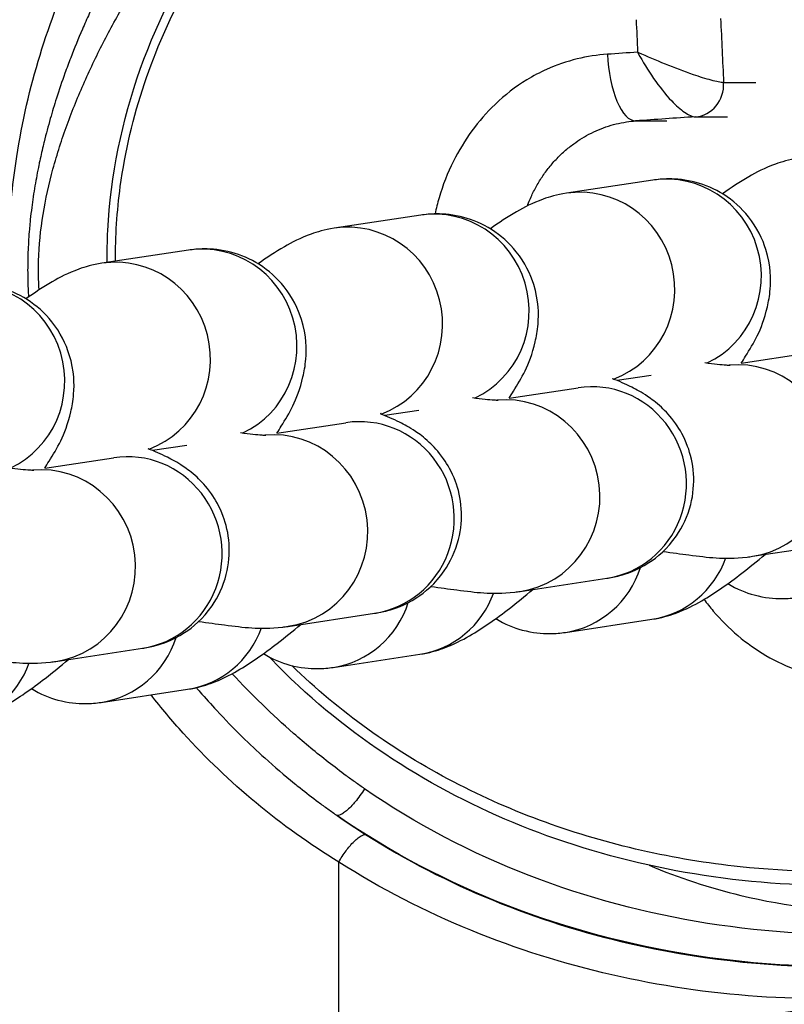
# Model space of a CAD drawing. Units: millimetres. Extents: x -14 to 8069, y 15 to 5145.
# Drawn here: x 4449 to 4473, y 2672 to 2703 of the extents above; entities that cross this region are included whole.
import ezdxf

# ---------------------------------------------------------------- set-up
doc = ezdxf.new("R2010")
doc.units = ezdxf.units.MM
doc.styles.get("Standard").update_dxf_attribs({"font": 'arial.ttf'})
doc.dimstyles.new('ISO-25', dxfattribs={"dimtxt": 2.5, "dimasz": 2.5, "dimexe": 1.25, "dimexo": 0.625, "dimtad": 1, "dimtxsty": 'Standard', "dimcen": 2.5, "dimadec": 0, "dimazin": 0, "dimtfac": 1, "dimtmove": 0, "dimatfit": 3, "dimfxl": 1, "dimarcsym": 0})

# ---------------------------------------------------------------- blocks, each defined once
blk = doc.blocks.new('*D4')
at = {"color": 0, "lineweight": -2, "transparency": 16777216}
for p, q in [((377.376, 4821.494), (377.376, 4872.744)), ((8069.05, 4821.494), (8069.05, 4872.744)), ((497.376, 4871.494), (7949.05, 4871.494))]:
    blk.add_line(p, q, dxfattribs=at)
at = {"color": 0, "transparency": 16777216}
for points in [[(497.376, 4891.494), (497.376, 4851.494), (377.376, 4871.494)], [(7949.05, 4891.494), (7949.05, 4851.494), (8069.05, 4871.494)]]:
    blk.add_solid(points, dxfattribs=at)
at = {"layer": 'Defpoints', "color": 0, "transparency": 16777216}
for p in [(8069.05, 4871.494), (377.376, 2387.257), (8069.05, 2387.257)]:
    blk.add_point(p, dxfattribs=at)
at = {"color": 0, "transparency": 16777216, "insert": (4223.213, 5013.608), "char_height": 200, "attachment_point": 5}
blk.add_mtext('770', dxfattribs=at)

msp = doc.modelspace()

# ---------------------------------------------------------------- linework, layer by layer
for p, q in [((4471.994, 2700.986), (4470.993, 2700.986)), ((4470.112, 2699.924), (4471.113, 2699.924)), ((4468.256, 2699.796), (4469.229, 2699.796)), ((4468.792, 2697.951), (4466.1, 2697.545)), ((4461.569, 2696.861), (4458.876, 2696.455)), ((4454.345, 2695.772), (4451.653, 2695.366)), ((4471.543, 2692.257), (4473.687, 2692.581)), ((4468.738, 2691.875), (4467.676, 2691.715)), ((4464.32, 2691.168), (4466.463, 2691.491)), ((4461.514, 2690.785), (4460.452, 2690.625)), ((4457.096, 2690.078), (4459.24, 2690.401)), ((4454.29, 2689.696), (4453.229, 2689.535)), ((4449.872, 2688.988), (4452.016, 2689.312)), ((4471.889, 2686.242), (4474.582, 2686.648)), ((4464.666, 2685.152), (4467.358, 2685.558)), ((4457.442, 2684.062), (4460.135, 2684.468)), ((4466.07, 2683.875), (4468.762, 2684.281)), ((4450.219, 2682.973), (4452.911, 2683.379)), ((4458.846, 2682.785), (4461.539, 2683.191)), ((4451.623, 2681.696), (4454.315, 2682.102)), ((4459.02, 2670.628), (4459.02, 2676.722))]:
    msp.add_line(p, q)
for centre, major_axis, ratio, start_param, end_param in [((4518.249, 2695.614), (10.174, -149.52), 0.33024, 4.640873, 4.647643), ((4520.212, 2695.747), (-10.038, 147.527), 0.33024, 1.49928, 1.512818), ((4523.831, 2702.341), (-149.592, -9.064), 0.021204, 5.091305, 5.098075), ((4468.135, 2701.792), (0.138, -1.995), 0.37611, 4.64726, 6.260299), ((4469.152, 2701.853), (-2.177, 0.898), 0.10983, 1.222589, 1.240422), ((4469.149, 2701.849), (-1.239, 2.015), 0.287365, 1.353792, 1.371621), ((4470.051, 2700.922), (0, -1), 0.943659, 0.06412, 1.634916), ((4523.957, 2700.261), (147.597, 8.943), 0.021204, 1.942945, 1.956482), ((4469.24, 2694.985), (-0.447, 2.966), 0.975189, 3.427323, 6.283185), ((4466.547, 2694.578), (-0.447, 2.966), 0.975189, 3.343538, 6.283185), ((4462.016, 2693.895), (-0.447, 2.966), 0.975189, 3.427323, 6.283185), ((4459.324, 2693.489), (-0.447, 2.966), 0.975189, 3.343538, 6.283185), ((4454.793, 2692.805), (-0.447, 2.966), 0.975189, 3.427323, 6.283185), ((4452.1, 2692.399), (-0.447, 2.966), 0.975189, 3.343538, 6.283185), ((4447.569, 2691.716), (-0.447, 2.966), 0.975189, 3.427323, 6.283185), ((4471.442, 2689.208), (-0.447, 2.966), 0.975189, 3.141593, 6.224796), ((4466.911, 2688.524), (0.447, -2.966), 0.975189, 0, 3.141593), ((4464.218, 2688.118), (-0.447, 2.966), 0.975189, 3.141593, 6.224796), ((4459.687, 2687.435), (0.447, -2.966), 0.975189, 0, 3.141593), ((4456.995, 2687.029), (-0.447, 2.966), 0.975189, 3.141593, 6.224796), ((4452.464, 2686.345), (0.447, -2.966), 0.975189, 0, 3.141593), ((4449.771, 2685.939), (-0.447, 2.966), 0.975189, 3.141593, 6.224796), ((4468.315, 2687.247), (0.447, -2.966), 0.975189, 0, 1.066205), ((4465.622, 2686.841), (0.447, -2.966), 0.975189, 0, 1.103111), ((4461.091, 2686.158), (0.447, -2.966), 0.975189, 0, 1.066205), ((4458.399, 2685.752), (0.447, -2.966), 0.975189, 0, 1.103111), ((4453.868, 2685.068), (0.447, -2.966), 0.975189, 0, 1.066205), ((4451.175, 2684.662), (0.447, -2.966), 0.975189, 0, 1.103111), ((4446.644, 2683.979), (0.447, -2.966), 0.975189, 0, 1.066205), ((4464.765, 2669.566), (5.275, -7.292), 0.955367, 1.432429, 1.432519), ((4485.359, 2921.308), (-160.267, -213.162), 0.829909, 0.625531, 0.699853)]:
    msp.add_ellipse(centre, major_axis=major_axis, ratio=ratio, start_param=start_param, end_param=end_param)
for points, knots in [([(4451.812, 2695.39), (4451.81, 2695.721), (4451.818, 2696.051), (4451.923, 2698.092), (4452.277, 2699.805), (4453.43, 2703.052), (4454.25, 2704.619), (4456.365, 2707.638), (4457.73, 2709.078), (4460.989, 2711.757), (4462.972, 2712.944), (4467.514, 2714.905), (4470.161, 2715.586), (4473.93, 2715.998), (4475.042, 2716.052), (4476.153, 2716.04)], [3.458778, 3.458778, 3.458778, 3.458778, 3.557645, 3.557645, 4.072005, 4.072005, 4.601493, 4.601493, 5.207083, 5.207083, 5.923236, 5.923236, 6.774661, 6.774661, 7.126711, 7.126711, 7.126711, 7.126711]), ([(4452.071, 2695.429), (4452.069, 2696.206), (4452.119, 2696.983), (4452.223, 2697.751), (4452.519, 2699.935), (4453.247, 2702.048), (4454.283, 2703.947), (4455.838, 2706.797), (4458.089, 2709.168), (4460.668, 2710.99), (4463.247, 2712.811), (4466.156, 2714.082), (4469.191, 2714.825), (4470.708, 2715.197), (4472.257, 2715.437), (4473.817, 2715.543), (4475.377, 2715.65), (4476.948, 2715.623), (4478.511, 2715.46), (4481.637, 2715.136), (4484.73, 2714.27), (4487.573, 2712.82), (4488.995, 2712.095), (4490.353, 2711.224), (4491.603, 2710.205), (4492.228, 2709.695), (4492.826, 2709.149), (4493.39, 2708.566), (4493.672, 2708.274), (4493.945, 2707.974), (4494.21, 2707.665), (4494.474, 2707.356), (4494.729, 2707.038), (4494.973, 2706.711), (4495.951, 2705.405), (4496.764, 2703.962), (4497.35, 2702.422), (4497.937, 2700.883), (4498.297, 2699.247), (4498.397, 2697.595)], [20.510477, 20.510477, 20.510477, 20.510477, 20.738328, 20.738328, 20.738328, 21.386401, 21.386401, 21.386401, 22.35851, 22.35851, 22.35851, 23.330619, 23.330619, 23.330619, 23.816673, 23.816673, 23.816673, 24.302728, 24.302728, 24.302728, 25.274837, 25.274837, 25.274837, 25.760892, 25.760892, 25.760892, 26.003919, 26.003919, 26.003919, 26.125432, 26.125432, 26.125432, 26.246946, 26.246946, 26.246946, 26.733001, 26.733001, 26.733001, 27.219022, 27.219022, 27.219022, 27.219022]), ([(4448.761, 2696.361), (4448.802, 2697.14), (4449.107, 2700.095), (4450.617, 2704.989), (4454.085, 2710.288), (4457.259, 2713.088), (4459.02, 2714.287)], [2.393815, 2.393815, 2.393815, 2.393815, 2.62804, 3.285049, 3.942059, 4.599069, 4.599069, 4.599069, 4.599069]), ([(4459.006, 2712.805), (4458.815, 2712.659), (4458.626, 2712.511), (4458.439, 2712.36), (4458.252, 2712.209), (4458.067, 2712.055), (4457.884, 2711.899), (4457.543, 2711.606), (4457.209, 2711.305), (4456.883, 2710.995), (4456.861, 2710.974), (4456.838, 2710.952), (4456.816, 2710.931), (4456.527, 2710.654), (4456.245, 2710.37), (4455.969, 2710.08), (4455.763, 2709.863), (4455.56, 2709.642), (4455.361, 2709.417), (4455.188, 2709.221), (4455.018, 2709.023), (4454.85, 2708.822), (4454.598, 2708.519), (4454.353, 2708.21), (4454.114, 2707.896), (4453.883, 2707.591), (4453.658, 2707.28), (4453.439, 2706.964), (4453.229, 2706.659), (4453.025, 2706.35), (4452.828, 2706.036), (4452.78, 2705.96), (4452.733, 2705.883), (4452.685, 2705.807), (4452.504, 2705.511), (4452.328, 2705.21), (4452.158, 2704.906), (4452.063, 2704.736), (4451.97, 2704.565), (4451.878, 2704.393), (4451.806, 2704.255), (4451.734, 2704.117), (4451.664, 2703.978), (4451.523, 2703.699), (4451.387, 2703.416), (4451.256, 2703.131), (4451.183, 2702.971), (4451.112, 2702.811), (4451.042, 2702.649), (4450.915, 2702.355), (4450.794, 2702.059), (4450.679, 2701.759), (4450.617, 2701.599), (4450.558, 2701.439), (4450.5, 2701.278), (4450.407, 2701.021), (4450.319, 2700.761), (4450.236, 2700.5), (4450.169, 2700.29), (4450.106, 2700.08), (4450.045, 2699.868), (4449.978, 2699.629), (4449.914, 2699.39), (4449.854, 2699.149), (4449.848, 2699.124), (4449.842, 2699.099), (4449.836, 2699.074), (4449.794, 2698.901), (4449.755, 2698.728), (4449.717, 2698.554), (4449.708, 2698.51), (4449.699, 2698.466), (4449.69, 2698.422), (4449.645, 2698.207), (4449.605, 2697.99), (4449.568, 2697.773), (4449.53, 2697.549), (4449.496, 2697.324), (4449.468, 2697.098), (4449.451, 2696.973), (4449.437, 2696.848), (4449.424, 2696.722)], [0, 0, 0, 0, 0.072692, 0.072692, 0.072692, 0.145384, 0.145384, 0.145384, 0.28138, 0.28138, 0.28138, 0.290768, 0.290768, 0.290768, 0.411856, 0.411856, 0.411856, 0.50249, 0.50249, 0.50249, 0.581535, 0.581535, 0.581535, 0.700498, 0.700498, 0.700498, 0.816001, 0.816001, 0.816001, 0.927312, 0.927312, 0.927312, 0.954273, 0.954273, 0.954273, 1.058461, 1.058461, 1.058461, 1.116673, 1.116673, 1.116673, 1.163071, 1.163071, 1.163071, 1.256307, 1.256307, 1.256307, 1.308454, 1.308454, 1.308454, 1.403321, 1.403321, 1.403321, 1.453838, 1.453838, 1.453838, 1.534536, 1.534536, 1.534536, 1.599222, 1.599222, 1.599222, 1.671914, 1.671914, 1.671914, 1.679475, 1.679475, 1.679475, 1.731491, 1.731491, 1.731491, 1.744606, 1.744606, 1.744606, 1.808868, 1.808868, 1.808868, 1.875058, 1.875058, 1.875058, 1.911757, 1.911757, 1.911757, 1.911757]), ([(4449.697, 2694.537), (4449.678, 2694.837), (4449.654, 2696.108), (4449.918, 2697.607), (4450.33, 2698.993), (4450.643, 2699.904), (4451.096, 2701.017), (4451.72, 2702.313), (4453.11, 2704.82), (4455.082, 2707.513), (4457.378, 2709.881), (4458.606, 2710.97), (4459.33, 2711.563), (4459.699, 2711.85), (4459.885, 2711.991)], [-2.125497, -2.125497, -2.125497, -2.125497, -2.035374, -1.744606, -1.671914, -1.599222, -1.453838, -1.308454, -1.163071, -0.581535, -0.290768, -0.145384, -0.072692, 0, 0, 0, 0]), ([(4467.378, 2701.87), (4467.061, 2701.848), (4466.746, 2701.799), (4466.111, 2701.644), (4465.793, 2701.535), (4465.273, 2701.303), (4465.067, 2701.195), (4464.514, 2700.858), (4464.184, 2700.601), (4463.619, 2700.059), (4463.378, 2699.781), (4462.944, 2699.187), (4462.751, 2698.871), (4462.404, 2698.176), (4462.254, 2697.794), (4462.092, 2697.235), (4462.051, 2697.068), (4462.016, 2696.899)], [0, 0, 0, 0, 0.1012325, 0.1012325, 0.2074057, 0.2074057, 0.2806568, 0.2806568, 0.4103654, 0.4103654, 0.5226977, 0.5226977, 0.6344331, 0.6344331, 0.7567791, 0.7567791, 0.8081001, 0.8081001, 0.8081001, 0.8081001]), ([(4468.336, 2701.899), (4468.616, 2701.38), (4469.107, 2700.649), (4469.784, 2700.026), (4470.022, 2699.924), (4470.112, 2699.924)], [0.0021137, 0.0021137, 0.0021137, 0.0021137, 0.1164763, 0.1553017, 0.1941272, 0.1941272, 0.1941272, 0.1941272]), ([(4470.993, 2700.986), (4470.907, 2700.991), (4470.631, 2701.046), (4469.685, 2701.346), (4468.867, 2701.683), (4468.353, 2701.918)], [-0.1941272, -0.1941272, -0.1941272, -0.1941272, -0.1553017, -0.1164763, -0.0021137, -0.0021137, -0.0021137, -0.0021137]), ([(4464.887, 2697.147), (4464.911, 2697.212), (4464.936, 2697.277), (4465.013, 2697.457), (4465.067, 2697.572), (4465.185, 2697.795), (4465.249, 2697.903), (4465.386, 2698.114), (4465.459, 2698.216), (4465.612, 2698.412), (4465.693, 2698.506), (4465.863, 2698.686), (4465.951, 2698.772), (4466.135, 2698.934), (4466.23, 2699.011), (4466.413, 2699.145), (4466.5, 2699.203), (4466.683, 2699.315), (4466.779, 2699.369), (4466.976, 2699.467), (4467.077, 2699.512), (4467.281, 2699.592), (4467.384, 2699.628), (4467.594, 2699.689), (4467.7, 2699.715), (4467.914, 2699.757), (4468.021, 2699.774), (4468.172, 2699.789), (4468.214, 2699.793), (4468.256, 2699.796)], [-0.7021136, -0.7021136, -0.7021136, -0.7021136, -0.6711929, -0.6711929, -0.6142935, -0.6142935, -0.557398, -0.557398, -0.5005003, -0.5005003, -0.4435756, -0.4435756, -0.3866413, -0.3866413, -0.3296669, -0.3296669, -0.2806568, -0.2806568, -0.2285776, -0.2285776, -0.1765313, -0.1765313, -0.1244947, -0.1244947, -0.0724641, -0.0724641, -0.0204101, -0.0204101, 0, 0, 0, 0]), ([(4473.323, 2698.635), (4473.018, 2698.589), (4472.796, 2698.519), (4472.259, 2698.325), (4472.012, 2698.194), (4471.49, 2697.893), (4471.229, 2697.718), (4470.959, 2697.524)], [4.712389, 4.712389, 4.712389, 4.712389, 4.8078817, 4.8078817, 4.980524, 4.980524, 5.1864901, 5.1864901, 5.1864901, 5.1864901]), ([(4471.543, 2692.257), (4471.589, 2692.328), (4471.633, 2692.399), (4471.931, 2692.889), (4472.169, 2693.236), (4472.391, 2694.165), (4472.425, 2694.344), (4472.467, 2694.873), (4472.467, 2695.277), (4472.207, 2696.113), (4472.031, 2696.479), (4471.551, 2697.08), (4471.281, 2697.321), (4470.708, 2697.684), (4470.409, 2697.805), (4469.81, 2697.967), (4469.524, 2697.99), (4469.097, 2697.988), (4468.935, 2697.973), (4468.792, 2697.951)], [3.9416092, 3.9416092, 3.9416092, 3.9416092, 3.9949247, 3.9949247, 4.309084, 4.309084, 4.3720617, 4.3720617, 4.4612269, 4.4612269, 4.5179555, 4.5179555, 4.5637643, 4.5637643, 4.6106901, 4.6106901, 4.6677434, 4.6677434, 4.712389, 4.712389, 4.712389, 4.712389]), ([(4498.397, 2697.595), (4498.497, 2695.941), (4498.338, 2694.271), (4497.942, 2692.666), (4497.546, 2691.061), (4496.914, 2689.521), (4496.102, 2688.096), (4495.289, 2686.67), (4494.297, 2685.359), (4493.181, 2684.181), (4492.064, 2683.003), (4490.823, 2681.958), (4489.5, 2681.049), (4488.177, 2680.14), (4486.773, 2679.366), (4485.318, 2678.727), (4483.864, 2678.088), (4482.359, 2677.584), (4480.829, 2677.212), (4477.77, 2676.468), (4474.609, 2676.253), (4471.51, 2676.578), (4469.444, 2676.795), (4467.406, 2677.252), (4465.452, 2677.962), (4463.497, 2678.672), (4461.626, 2679.636), (4459.919, 2680.864), (4459.088, 2681.462), (4458.296, 2682.122), (4457.557, 2682.844)], [13.609494, 13.609494, 13.609494, 13.609494, 14.095582, 14.095582, 14.095582, 14.581637, 14.581637, 14.581637, 15.067691, 15.067691, 15.067691, 15.553746, 15.553746, 15.553746, 16.0398, 16.0398, 16.0398, 16.525855, 16.525855, 16.525855, 17.497964, 17.497964, 17.497964, 18.146037, 18.146037, 18.146037, 18.79411, 18.79411, 18.79411, 19.109516, 19.109516, 19.109516, 19.109516]), ([(4466.1, 2697.545), (4465.795, 2697.499), (4465.572, 2697.429), (4465.035, 2697.235), (4464.788, 2697.104), (4464.267, 2696.803), (4464.005, 2696.628), (4463.736, 2696.435)], [4.712389, 4.712389, 4.712389, 4.712389, 4.8078817, 4.8078817, 4.980524, 4.980524, 5.1864901, 5.1864901, 5.1864901, 5.1864901]), ([(4464.32, 2691.168), (4464.365, 2691.238), (4464.409, 2691.309), (4464.708, 2691.8), (4464.945, 2692.146), (4465.168, 2693.076), (4465.202, 2693.254), (4465.243, 2693.783), (4465.244, 2694.188), (4464.983, 2695.024), (4464.807, 2695.39), (4464.328, 2695.991), (4464.058, 2696.231), (4463.484, 2696.594), (4463.185, 2696.715), (4462.586, 2696.877), (4462.301, 2696.9), (4461.873, 2696.899), (4461.711, 2696.883), (4461.569, 2696.861)], [3.9416092, 3.9416092, 3.9416092, 3.9416092, 3.9949247, 3.9949247, 4.309084, 4.309084, 4.3720617, 4.3720617, 4.4612269, 4.4612269, 4.5179555, 4.5179555, 4.5637643, 4.5637643, 4.6106901, 4.6106901, 4.6677434, 4.6677434, 4.712389, 4.712389, 4.712389, 4.712389]), ([(4449.399, 2696.47), (4449.398, 2696.455), (4449.397, 2696.44), (4449.395, 2696.425), (4449.377, 2696.213), (4449.364, 2696.001), (4449.355, 2695.789), (4449.35, 2695.675), (4449.346, 2695.561), (4449.344, 2695.447), (4449.34, 2695.249), (4449.34, 2695.051), (4449.345, 2694.854), (4449.349, 2694.673), (4449.356, 2694.492), (4449.367, 2694.311)], [1.9362952, 1.9362952, 1.9362952, 1.9362952, 1.9406835, 1.9406835, 1.9406835, 2.0022652, 2.0022652, 2.0022652, 2.0353737, 2.0353737, 2.0353737, 2.0927064, 2.0927064, 2.0927064, 2.1451553, 2.1451553, 2.1451553, 2.1451553]), ([(4458.876, 2696.455), (4458.571, 2696.409), (4458.349, 2696.34), (4457.812, 2696.146), (4457.565, 2696.014), (4457.043, 2695.714), (4456.782, 2695.539), (4456.512, 2695.345)], [4.712389, 4.712389, 4.712389, 4.712389, 4.8078817, 4.8078817, 4.980524, 4.980524, 5.1864901, 5.1864901, 5.1864901, 5.1864901]), ([(4457.096, 2690.078), (4457.142, 2690.149), (4457.186, 2690.22), (4457.484, 2690.71), (4457.721, 2691.056), (4457.944, 2691.986), (4457.978, 2692.164), (4458.02, 2692.694), (4458.02, 2693.098), (4457.76, 2693.934), (4457.584, 2694.3), (4457.104, 2694.901), (4456.834, 2695.141), (4456.261, 2695.505), (4455.961, 2695.626), (4455.363, 2695.788), (4455.077, 2695.811), (4454.649, 2695.809), (4454.488, 2695.793), (4454.345, 2695.772)], [3.9416092, 3.9416092, 3.9416092, 3.9416092, 3.9949247, 3.9949247, 4.309084, 4.309084, 4.3720617, 4.3720617, 4.4612269, 4.4612269, 4.5179555, 4.5179555, 4.5637643, 4.5637643, 4.6106901, 4.6106901, 4.6677434, 4.6677434, 4.712389, 4.712389, 4.712389, 4.712389]), ([(4451.653, 2695.366), (4451.348, 2695.32), (4451.125, 2695.25), (4450.588, 2695.056), (4450.341, 2694.925), (4449.82, 2694.624), (4449.558, 2694.449), (4449.289, 2694.255)], [4.712389, 4.712389, 4.712389, 4.712389, 4.8078817, 4.8078817, 4.980524, 4.980524, 5.1864901, 5.1864901, 5.1864901, 5.1864901]), ([(4449.872, 2688.988), (4449.918, 2689.059), (4449.962, 2689.13), (4450.261, 2689.62), (4450.498, 2689.967), (4450.721, 2690.896), (4450.754, 2691.075), (4450.796, 2691.604), (4450.796, 2692.008), (4450.536, 2692.844), (4450.36, 2693.211), (4449.881, 2693.811), (4449.61, 2694.052), (4449.037, 2694.415), (4448.738, 2694.536), (4448.139, 2694.698), (4447.853, 2694.721), (4447.426, 2694.72), (4447.264, 2694.704), (4447.122, 2694.682)], [3.9416092, 3.9416092, 3.9416092, 3.9416092, 3.9949247, 3.9949247, 4.309084, 4.309084, 4.3720617, 4.3720617, 4.4612269, 4.4612269, 4.5179555, 4.5179555, 4.5637643, 4.5637643, 4.6106901, 4.6106901, 4.6677434, 4.6677434, 4.712389, 4.712389, 4.712389, 4.712389]), ([(4470.407, 2692.272), (4470.695, 2692.233), (4470.928, 2692.21), (4471.122, 2692.196), (4471.161, 2692.195), (4471.194, 2692.194), (4471.2, 2692.194), (4471.2, 2692.194)], [7.3333761, 7.3333761, 7.3333761, 7.3333761, 7.5808201, 7.5808201, 7.671841, 7.671841, 7.7196329, 7.7196329, 7.7196329, 7.7196329]), ([(4467.358, 2685.558), (4467.473, 2685.575), (4467.603, 2685.599), (4467.985, 2685.704), (4468.268, 2685.786), (4468.925, 2686.213), (4469.241, 2686.467), (4469.711, 2687.15), (4469.875, 2687.489), (4470.05, 2688.174), (4470.076, 2688.508), (4470.034, 2689.137), (4469.961, 2689.426), (4469.761, 2689.968), (4469.628, 2690.192), (4469.336, 2690.608), (4469.186, 2690.761), (4468.885, 2691.04), (4468.748, 2691.138), (4468.434, 2691.35), (4468.282, 2691.431), (4467.929, 2691.609), (4467.739, 2691.691), (4467.539, 2691.771)], [1.5707963, 1.5707963, 1.5707963, 1.5707963, 1.6249081, 1.6249081, 1.6981824, 1.6981824, 1.7453733, 1.7453733, 1.7762819, 1.7762819, 1.8031848, 1.8031848, 1.8324039, 1.8324039, 1.8697135, 1.8697135, 1.9212094, 1.9212094, 1.9903201, 1.9903201, 2.1029804, 2.1029804, 2.2650797, 2.2650797, 2.2650797, 2.2650797]), ([(4467.561, 2691.776), (4467.561, 2691.776), (4467.561, 2691.776), (4467.561, 2691.776), (4467.555, 2691.773), (4467.546, 2691.768)], [4.93200688, 4.93200688, 4.93200688, 4.93200688, 4.93228303, 4.93228303, 4.98011382, 4.98011382, 4.98011382, 4.98011382]), ([(4463.183, 2691.182), (4463.471, 2691.144), (4463.705, 2691.12), (4463.899, 2691.107), (4463.938, 2691.105), (4463.971, 2691.104), (4463.977, 2691.104), (4463.977, 2691.104)], [7.3333761, 7.3333761, 7.3333761, 7.3333761, 7.5808201, 7.5808201, 7.671841, 7.671841, 7.7196329, 7.7196329, 7.7196329, 7.7196329]), ([(4460.135, 2684.468), (4460.249, 2684.486), (4460.379, 2684.51), (4460.762, 2684.614), (4461.045, 2684.697), (4461.702, 2685.124), (4462.017, 2685.377), (4462.488, 2686.06), (4462.652, 2686.4), (4462.826, 2687.085), (4462.852, 2687.418), (4462.81, 2688.048), (4462.737, 2688.337), (4462.538, 2688.878), (4462.404, 2689.102), (4462.113, 2689.519), (4461.962, 2689.671), (4461.662, 2689.95), (4461.525, 2690.049), (4461.21, 2690.261), (4461.058, 2690.342), (4460.706, 2690.519), (4460.516, 2690.601), (4460.315, 2690.681)], [1.5707963, 1.5707963, 1.5707963, 1.5707963, 1.6249081, 1.6249081, 1.6981824, 1.6981824, 1.7453733, 1.7453733, 1.7762819, 1.7762819, 1.8031848, 1.8031848, 1.8324039, 1.8324039, 1.8697135, 1.8697135, 1.9212094, 1.9212094, 1.9903201, 1.9903201, 2.1029804, 2.1029804, 2.2650797, 2.2650797, 2.2650797, 2.2650797]), ([(4460.337, 2690.687), (4460.337, 2690.687), (4460.337, 2690.687), (4460.337, 2690.687), (4460.332, 2690.684), (4460.322, 2690.678)], [4.93200688, 4.93200688, 4.93200688, 4.93200688, 4.93228303, 4.93228303, 4.98011382, 4.98011382, 4.98011382, 4.98011382]), ([(4455.96, 2690.092), (4456.248, 2690.054), (4456.481, 2690.03), (4456.675, 2690.017), (4456.714, 2690.015), (4456.747, 2690.015), (4456.753, 2690.015), (4456.753, 2690.015)], [7.3333761, 7.3333761, 7.3333761, 7.3333761, 7.5808201, 7.5808201, 7.671841, 7.671841, 7.7196329, 7.7196329, 7.7196329, 7.7196329]), ([(4452.911, 2683.379), (4453.026, 2683.396), (4453.156, 2683.42), (4453.538, 2683.524), (4453.821, 2683.607), (4454.478, 2684.034), (4454.794, 2684.288), (4455.264, 2684.97), (4455.428, 2685.31), (4455.602, 2685.995), (4455.629, 2686.328), (4455.587, 2686.958), (4455.514, 2687.247), (4455.314, 2687.789), (4455.18, 2688.013), (4454.889, 2688.429), (4454.739, 2688.582), (4454.438, 2688.861), (4454.301, 2688.959), (4453.986, 2689.171), (4453.834, 2689.252), (4453.482, 2689.43), (4453.292, 2689.511), (4453.091, 2689.592)], [1.5707963, 1.5707963, 1.5707963, 1.5707963, 1.6249081, 1.6249081, 1.6981824, 1.6981824, 1.7453733, 1.7453733, 1.7762819, 1.7762819, 1.8031848, 1.8031848, 1.8324039, 1.8324039, 1.8697135, 1.8697135, 1.9212094, 1.9212094, 1.9903201, 1.9903201, 2.1029804, 2.1029804, 2.2650797, 2.2650797, 2.2650797, 2.2650797]), ([(4453.113, 2689.597), (4453.113, 2689.597), (4453.113, 2689.597), (4453.113, 2689.597), (4453.108, 2689.594), (4453.099, 2689.589)], [4.93200688, 4.93200688, 4.93200688, 4.93200688, 4.93228303, 4.93228303, 4.98011382, 4.98011382, 4.98011382, 4.98011382]), ([(4448.736, 2689.003), (4449.024, 2688.964), (4449.258, 2688.941), (4449.451, 2688.928), (4449.491, 2688.926), (4449.523, 2688.925), (4449.53, 2688.925), (4449.53, 2688.925)], [7.3333761, 7.3333761, 7.3333761, 7.3333761, 7.5808201, 7.5808201, 7.671841, 7.671841, 7.7196329, 7.7196329, 7.7196329, 7.7196329]), ([(4468.762, 2684.281), (4469.067, 2684.327), (4469.29, 2684.397), (4469.827, 2684.591), (4470.074, 2684.722), (4470.744, 2685.108), (4471.134, 2685.387), (4471.791, 2685.895), (4472.033, 2686.091), (4472.282, 2686.301)], [1.5707963, 1.5707963, 1.5707963, 1.5707963, 1.666289, 1.666289, 1.8389314, 1.8389314, 2.1530907, 2.1530907, 2.3287034, 2.3287034, 2.3287034, 2.3287034]), ([(4469.112, 2686.396), (4469.395, 2686.353), (4469.663, 2686.316), (4470.537, 2686.212), (4470.936, 2686.135), (4471.776, 2686.226), (4471.83, 2686.233), (4471.889, 2686.242)], [7.2280482, 7.2280482, 7.2280482, 7.2280482, 7.4007238, 7.4007238, 7.8261029, 7.8261029, 7.8539816, 7.8539816, 7.8539816, 7.8539816]), ([(4470.384, 2684.901), (4470.474, 2684.777), (4470.57, 2684.656), (4470.904, 2684.261), (4471.162, 2684.005), (4471.712, 2683.542), (4472.003, 2683.336), (4472.636, 2682.965), (4472.979, 2682.803), (4473.638, 2682.568), (4473.951, 2682.484), (4474.615, 2682.369), (4474.967, 2682.343), (4475.654, 2682.356), (4475.989, 2682.392), (4476.524, 2682.499), (4476.727, 2682.551), (4477.28, 2682.726), (4477.623, 2682.873), (4478.277, 2683.231), (4478.588, 2683.443), (4478.997, 2683.783), (4479.113, 2683.887), (4479.479, 2684.245), (4479.712, 2684.518), (4480.13, 2685.104), (4480.314, 2685.416), (4480.56, 2685.928), (4480.64, 2686.117), (4480.719, 2686.334), (4480.728, 2686.358), (4480.736, 2686.382)], [0.3602, 0.3602, 0.3602, 0.3602, 0.406454, 0.406454, 0.516127, 0.516127, 0.624845, 0.624845, 0.741311, 0.741311, 0.84197, 0.84197, 0.951931, 0.951931, 1.057046, 1.057046, 1.122627, 1.122627, 1.238642, 1.238642, 1.35509, 1.35509, 1.403284, 1.403284, 1.512755, 1.512755, 1.622224, 1.622224, 1.683941, 1.683941, 1.691536, 1.691536, 1.691536, 1.691536]), ([(4461.888, 2685.306), (4462.172, 2685.263), (4462.439, 2685.227), (4463.314, 2685.122), (4463.712, 2685.046), (4464.552, 2685.136), (4464.607, 2685.143), (4464.666, 2685.152)], [7.2280482, 7.2280482, 7.2280482, 7.2280482, 7.4007238, 7.4007238, 7.8261029, 7.8261029, 7.8539816, 7.8539816, 7.8539816, 7.8539816]), ([(4471.126, 2685.391), (4471.405, 2685.221), (4471.689, 2685.108), (4472.276, 2684.949), (4472.562, 2684.926), (4472.989, 2684.927), (4473.151, 2684.943), (4473.293, 2684.965)], [7.7074351, 7.7074351, 7.7074351, 7.7074351, 7.7522827, 7.7522827, 7.809336, 7.809336, 7.8539816, 7.8539816, 7.8539816, 7.8539816]), ([(4461.539, 2683.191), (4461.844, 2683.237), (4462.066, 2683.307), (4462.603, 2683.501), (4462.85, 2683.632), (4463.521, 2684.019), (4463.911, 2684.297), (4464.568, 2684.805), (4464.81, 2685.001), (4465.058, 2685.211)], [1.5707963, 1.5707963, 1.5707963, 1.5707963, 1.666289, 1.666289, 1.8389314, 1.8389314, 2.1530907, 2.1530907, 2.3287034, 2.3287034, 2.3287034, 2.3287034]), ([(4496.434, 2684.473), (4495.215, 2682.912), (4490.973, 2678.742), (4482.047, 2674.579), (4470.397, 2674.04), (4463.023, 2676.79), (4459.821, 2679.006)], [0, 0, 0, 0, 0.607905, 1.823715, 3.039525, 4.255335, 4.255335, 4.255335, 4.255335]), ([(4463.903, 2684.302), (4464.181, 2684.131), (4464.466, 2684.018), (4465.052, 2683.859), (4465.338, 2683.836), (4465.766, 2683.837), (4465.927, 2683.853), (4466.07, 2683.875)], [7.7074351, 7.7074351, 7.7074351, 7.7074351, 7.7522827, 7.7522827, 7.809336, 7.809336, 7.8539816, 7.8539816, 7.8539816, 7.8539816]), ([(4454.315, 2682.102), (4454.62, 2682.148), (4454.843, 2682.217), (4455.38, 2682.411), (4455.626, 2682.543), (4456.297, 2682.929), (4456.687, 2683.207), (4457.344, 2683.715), (4457.586, 2683.912), (4457.835, 2684.121)], [1.5707963, 1.5707963, 1.5707963, 1.5707963, 1.666289, 1.666289, 1.8389314, 1.8389314, 2.1530907, 2.1530907, 2.3287034, 2.3287034, 2.3287034, 2.3287034]), ([(4454.665, 2684.217), (4454.948, 2684.174), (4455.216, 2684.137), (4456.09, 2684.032), (4456.489, 2683.956), (4457.328, 2684.046), (4457.383, 2684.053), (4457.442, 2684.062)], [7.2280482, 7.2280482, 7.2280482, 7.2280482, 7.4007238, 7.4007238, 7.8261029, 7.8261029, 7.8539816, 7.8539816, 7.8539816, 7.8539816]), ([(4447.441, 2683.127), (4447.724, 2683.084), (4447.992, 2683.047), (4448.866, 2682.943), (4449.265, 2682.866), (4450.105, 2682.957), (4450.16, 2682.964), (4450.219, 2682.973)], [7.2280482, 7.2280482, 7.2280482, 7.2280482, 7.4007238, 7.4007238, 7.8261029, 7.8261029, 7.8539816, 7.8539816, 7.8539816, 7.8539816]), ([(4456.679, 2683.212), (4456.957, 2683.042), (4457.242, 2682.928), (4457.829, 2682.769), (4458.114, 2682.746), (4458.542, 2682.748), (4458.704, 2682.764), (4458.846, 2682.785)], [7.7074351, 7.7074351, 7.7074351, 7.7074351, 7.7522827, 7.7522827, 7.809336, 7.809336, 7.8539816, 7.8539816, 7.8539816, 7.8539816]), ([(4474.827, 2675.998), (4471.667, 2675.96), (4468.466, 2676.469), (4462.688, 2678.563), (4459.993, 2680.133), (4457.454, 2682.499), (4457.151, 2682.8), (4456.858, 2683.111)], [0, 0, 0, 0, 1.004064, 1.004064, 1.954551, 1.954551, 2.08712, 2.08712, 2.08712, 2.08712]), ([(4447.091, 2681.012), (4447.397, 2681.058), (4447.619, 2681.128), (4448.156, 2681.322), (4448.403, 2681.453), (4449.074, 2681.839), (4449.464, 2682.118), (4450.121, 2682.626), (4450.363, 2682.822), (4450.611, 2683.032)], [1.5707963, 1.5707963, 1.5707963, 1.5707963, 1.666289, 1.666289, 1.8389314, 1.8389314, 2.1530907, 2.1530907, 2.3287034, 2.3287034, 2.3287034, 2.3287034]), ([(4459.821, 2679.006), (4459.726, 2679.072), (4459.535, 2679.206), (4459.158, 2679.48), (4458.507, 2679.974), (4457.284, 2680.987), (4456.31, 2681.937), (4455.703, 2682.589)], [-4.0707473, -4.0707473, -4.0707473, -4.0707473, -4.0344014, -3.9980554, -3.9253635, -3.7799797, -3.5048458, -3.5048458, -3.5048458, -3.5048458]), ([(4454.589, 2682.154), (4454.626, 2682.111), (4454.663, 2682.069), (4454.7, 2682.026), (4454.872, 2681.827), (4455.047, 2681.631), (4455.225, 2681.438), (4455.482, 2681.16), (4455.745, 2680.889), (4456.014, 2680.625), (4456.244, 2680.4), (4456.478, 2680.179), (4456.717, 2679.964), (4457.018, 2679.692), (4457.326, 2679.429), (4457.641, 2679.173), (4457.699, 2679.126), (4457.758, 2679.078), (4457.817, 2679.031), (4458.006, 2678.882), (4458.196, 2678.735), (4458.389, 2678.591), (4458.485, 2678.519), (4458.582, 2678.448), (4458.68, 2678.378), (4458.778, 2678.307), (4458.876, 2678.238), (4458.974, 2678.169)], [3.472213, 3.472213, 3.472213, 3.472213, 3.489212, 3.489212, 3.489212, 3.5686014, 3.5686014, 3.5686014, 3.6827571, 3.6827571, 3.6827571, 3.7799797, 3.7799797, 3.7799797, 3.9025503, 3.9025503, 3.9025503, 3.9253635, 3.9253635, 3.9253635, 3.9980554, 3.9980554, 3.9980554, 4.0344014, 4.0344014, 4.0344014, 4.0707473, 4.0707473, 4.0707473, 4.0707473]), ([(4449.456, 2682.123), (4449.734, 2681.952), (4450.018, 2681.839), (4450.605, 2681.68), (4450.891, 2681.657), (4451.318, 2681.658), (4451.48, 2681.674), (4451.623, 2681.696)], [7.7074351, 7.7074351, 7.7074351, 7.7074351, 7.7522827, 7.7522827, 7.809336, 7.809336, 7.8539816, 7.8539816, 7.8539816, 7.8539816]), ([(4459.02, 2676.722), (4457.211, 2677.841), (4455.175, 2679.519), (4453.499, 2681.52), (4453.18, 2681.931)], [0, 0, 0, 0, 0.6570098, 0.8204616, 0.8204616, 0.8204616, 0.8204616]), ([(4459.821, 2679.006), (4459.778, 2678.935), (4459.73, 2678.864), (4459.68, 2678.795), (4459.631, 2678.727), (4459.58, 2678.661), (4459.528, 2678.599), (4459.494, 2678.559), (4459.461, 2678.521), (4459.427, 2678.485), (4459.382, 2678.436), (4459.337, 2678.391), (4459.293, 2678.352), (4459.251, 2678.313), (4459.21, 2678.281), (4459.172, 2678.254), (4459.132, 2678.226), (4459.095, 2678.205), (4459.062, 2678.191), (4459.029, 2678.176), (4458.999, 2678.169), (4458.975, 2678.169)], [0, 0, 0, 0, 0.254302, 0.254302, 0.254302, 0.507716, 0.507716, 0.507716, 0.672901, 0.672901, 0.672901, 0.897598, 0.897598, 0.897598, 1.117544, 1.117544, 1.117544, 1.34417, 1.34417, 1.34417, 1.570346, 1.570346, 1.570346, 1.570346]), ([(4468.672, 2676.625), (4469.599, 2676.237), (4473.371, 2674.997), (4479.909, 2674.995), (4484.911, 2677.306), (4486.919, 2678.742)], [2.475851, 2.475851, 2.475851, 2.475851, 2.790919, 3.721225, 4.486764, 4.486764, 4.486764, 4.486764]), ([(4474.37, 2673.471), (4472.917, 2673.483), (4471.465, 2673.601), (4466.122, 2674.444), (4462.312, 2675.861), (4458.983, 2678.163)], [2.591432, 2.591432, 2.591432, 2.591432, 3.039524, 3.039524, 4.254255, 4.254255, 4.254255, 4.254255]), ([(4459.02, 2676.722), (4459.054, 2676.782), (4459.09, 2676.842), (4459.127, 2676.901), (4459.165, 2676.96), (4459.205, 2677.017), (4459.246, 2677.073), (4459.285, 2677.125), (4459.324, 2677.175), (4459.364, 2677.222), (4459.375, 2677.235), (4459.386, 2677.248), (4459.398, 2677.261), (4459.442, 2677.312), (4459.487, 2677.357), (4459.53, 2677.397), (4459.573, 2677.437), (4459.614, 2677.472), (4459.653, 2677.499), (4459.696, 2677.529), (4459.735, 2677.551), (4459.77, 2677.565), (4459.801, 2677.577), (4459.828, 2677.582), (4459.852, 2677.582)], [-1.581198, -1.581198, -1.581198, -1.581198, -1.37211, -1.37211, -1.37211, -1.161319, -1.161319, -1.161319, -0.961035, -0.961035, -0.961035, -0.903542, -0.903542, -0.903542, -0.677552, -0.677552, -0.677552, -0.451771, -0.451771, -0.451771, -0.209182, -0.209182, -0.209182, 0, 0, 0, 0]), ([(4459.852, 2677.582), (4462.378, 2675.979), (4467.178, 2674.047), (4472.253, 2673.478), (4474.375, 2673.471)], [-3.418265, -3.418265, -3.418265, -3.418265, -2.441618, -1.74168, -1.74168, -1.74168, -1.74168]), ([(4476.71, 2672.581), (4476.677, 2672.579), (4473.603, 2672.321), (4467.424, 2672.734), (4461.642, 2675.059), (4459.02, 2676.722)], [1.454551, 1.454551, 1.454551, 1.454551, 1.464971, 2.441618, 3.418265, 3.418265, 3.418265, 3.418265])]:
    msp.add_open_spline(points, degree=3, knots=knots)
for points in [[(4449.424, 2696.722), (4449.415, 2696.638), (4449.407, 2696.554), (4449.399, 2696.47)], [(4458.974, 2678.169), (4459.262, 2677.967), (4459.554, 2677.771), (4459.852, 2677.582)], [(4472.21, 2673.567), (4472.209, 2673.567), (4472.209, 2673.567), (4472.209, 2673.567)]]:
    msp.add_open_spline(points, degree=3)

# ---------------------------------------------------------------- dimensions: what is measured, and where the dimension line sits
dim = msp.add_linear_dim(base=(8069.05, 4871.494), p1=(377.376, 2387.257), p2=(8069.05, 2387.257), text='770', dimstyle='ISO-25', override={"dimtxt": 200, "dimasz": 120, "dimgap": 40, "dimtad": 2, "dimfxl": 50, "dimfxlon": 1})
dim.commit()
dim.dimension.update_dxf_attribs({"geometry": '*D4', "text_midpoint": (4223.213, 5013.608)})

doc.saveas('drawing.dxf')
